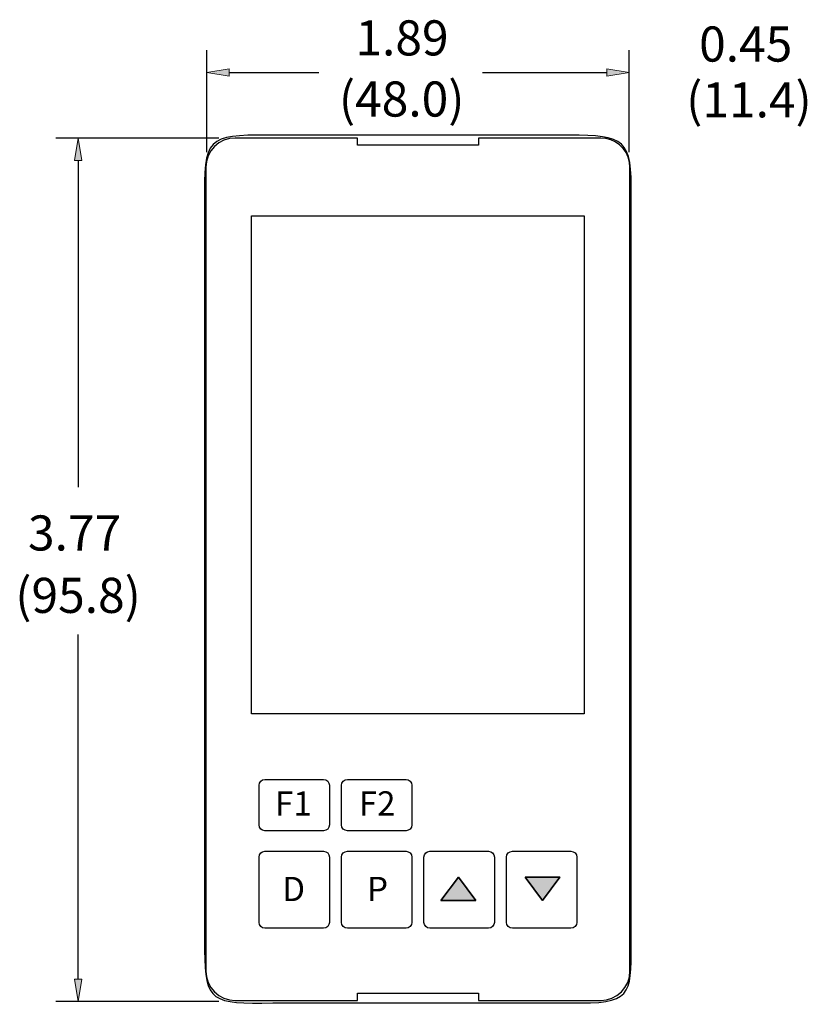
# Model space of a CAD drawing. Units: inches. Extents: x 0.79 to 8.67, y 1.35 to 4.66.
# Drawn here: x 0.79 to 3.43, y 1.35 to 4.66 of the extents above; entities that cross this region are included whole.
import ezdxf

# ---------------------------------------------------------------- set-up
doc = ezdxf.new("R2010")
doc.units = ezdxf.units.IN
doc.header["$MEASUREMENT"] = 0
doc.layers.add('Layer 1', color=7, linetype='Continuous', lineweight=0)

# ---------------------------------------------------------------- blocks, each defined once
blk = doc.blocks.new('Block_4')
at = {"layer": 'Layer 1', "color": 7, "lineweight": 25}
for p, q in [((1.4896, 4.4833), (1.7901, 4.4833)), ((2.3402, 4.4833), (2.757, 4.4833))]:
    blk.add_line(p, q, dxfattribs=at)

msp = doc.modelspace()

# ---------------------------------------------------------------- hatches: boundary and pattern name
at = {"layer": 'Layer 1'}
h = msp.add_hatch(color=7, dxfattribs=at)
h.dxf.hatch_style = 2
h.paths.add_polyline_path([(1.4896, 4.4958), (1.4896, 4.4708), (1.4146, 4.4833)])
h = msp.add_hatch(color=7, dxfattribs=at)
h.dxf.hatch_style = 2
h.paths.add_polyline_path([(2.757, 4.4958), (2.757, 4.4708), (2.832, 4.4833)])
h = msp.add_hatch(color=7, dxfattribs=at)
h.dxf.hatch_style = 2
h.paths.add_polyline_path([(0.9692, 4.1875), (0.9942, 4.1875), (0.9817, 4.2625)])
for points in [[(2.3179, 1.7015), (2.2593, 1.7798), (2.2007, 1.7015)], [(2.4827, 1.7798), (2.5413, 1.7015), (2.6002, 1.7798)]]:
    msp.add_hatch(color=7, dxfattribs=at).paths.add_polyline_path(points)
h = msp.add_hatch(color=7, dxfattribs=at)
h.dxf.hatch_style = 2
h.paths.add_polyline_path([(0.9692, 1.4368), (0.9942, 1.4368), (0.9817, 1.3618)])

# ---------------------------------------------------------------- linework, layer by layer
at = {"layer": 'Layer 1', "color": 7, "lineweight": 25}
for p, q in [((1.4146, 4.215), (1.4146, 4.5582)), ((2.832, 4.215), (2.832, 4.5582)), ((1.455, 4.2625), (0.9067, 4.2625)), ((0.9817, 4.1875), (0.9817, 3.0896)), ((1.5647, 2.3282), (1.5647, 4.0021)), ((1.5647, 4.0021), (2.6816, 4.0021)), ((2.6816, 4.0021), (2.6816, 2.3282)), ((0.9817, 1.4368), (0.9817, 2.5947)), ((2.6816, 2.3282), (1.5647, 2.3282)), ((1.5895, 1.9553), (1.5895, 2.0883)), ((1.6092, 2.108), (1.8061, 2.108)), ((1.8258, 2.0883), (1.8258, 1.9553)), ((1.8665, 1.9553), (1.8665, 2.0883)), ((1.8862, 2.108), (2.0831, 2.108)), ((2.1028, 2.0883), (2.1028, 1.9553)), ((1.8061, 1.9355), (1.6092, 1.9355)), ((2.0831, 1.9355), (1.8862, 1.9355)), ((1.6093, 1.8668), (1.8061, 1.8668)), ((1.8862, 1.8668), (2.0831, 1.8668)), ((2.1631, 1.8668), (2.36, 1.8668)), ((2.4401, 1.8668), (2.6369, 1.8668)), ((1.5895, 1.6278), (1.5895, 1.8471)), ((1.8259, 1.8471), (1.8259, 1.6278)), ((1.8665, 1.6278), (1.8665, 1.8471)), ((2.1028, 1.8471), (2.1028, 1.6278)), ((2.1434, 1.6278), (2.1434, 1.8471)), ((2.3797, 1.8471), (2.3797, 1.6278)), ((2.4203, 1.6278), (2.4203, 1.8471)), ((2.6567, 1.8471), (2.6567, 1.6278)), ((2.2592, 1.7799), (2.2005, 1.7017)), ((2.2005, 1.7017), (2.2592, 1.7799)), ((2.2005, 1.7017), (2.2592, 1.7799)), ((2.3179, 1.7017), (2.2592, 1.7799)), ((2.2592, 1.7799), (2.3179, 1.7017)), ((2.2592, 1.7799), (2.3179, 1.7017)), ((2.6001, 1.7797), (2.4828, 1.7797)), ((2.4828, 1.7797), (2.5414, 1.7014)), ((2.4828, 1.7797), (2.6001, 1.7797)), ((2.5414, 1.7014), (2.4828, 1.7797)), ((2.4828, 1.7797), (2.6001, 1.7797)), ((2.5414, 1.7014), (2.4828, 1.7797)), ((2.4828, 1.7797), (2.4828, 1.7797)), ((2.5414, 1.7014), (2.6001, 1.7797)), ((2.6001, 1.7797), (2.5414, 1.7014)), ((2.6001, 1.7797), (2.5414, 1.7014)), ((2.2005, 1.7017), (2.3179, 1.7017)), ((2.3179, 1.7017), (2.2005, 1.7017)), ((2.3179, 1.7017), (2.2005, 1.7017)), ((2.3179, 1.7017), (2.3179, 1.7017)), ((1.8061, 1.6081), (1.6093, 1.6081)), ((2.0831, 1.6081), (1.8862, 1.6081)), ((2.36, 1.6081), (2.1631, 1.6081)), ((2.6369, 1.6081), (2.4401, 1.6081)), ((1.455, 1.3618), (0.9067, 1.3618))]:
    msp.add_line(p, q, dxfattribs=at)
at = {"layer": 'Layer 1'}
for points in [[(1.4896, 4.4958), (1.4896, 4.4708), (1.4146, 4.4833)], [(2.757, 4.4958), (2.757, 4.4708), (2.832, 4.4833)], [(0.9692, 4.1875), (0.9942, 4.1875), (0.9817, 4.2625)], [(2.3179, 1.7015), (2.2593, 1.7798), (2.2007, 1.7015), (2.3179, 1.7015)], [(2.4827, 1.7798), (2.5413, 1.7015), (2.6002, 1.7798), (2.4827, 1.7798)], [(0.9692, 1.4368), (0.9942, 1.4368), (0.9817, 1.3618)]]:
    msp.add_lwpolyline(points, close=True, dxfattribs=at)
at = {"layer": 'Layer 1', "color": 7, "lineweight": 25}
msp.add_lwpolyline([(2.8334, 4.1822), (2.829, 4.1987), (2.8218, 4.2142), (2.812, 4.2281), (2.7999, 4.2402), (2.7859, 4.25), (2.7705, 4.2572), (2.754, 4.2617), (2.737, 4.2631), (2.3262, 4.2631), (2.3262, 4.239), (1.92, 4.239), (1.92, 4.2631), (1.5092, 4.2631), (1.4901, 4.2613), (1.4717, 4.2557), (1.4548, 4.2466), (1.44, 4.2344), (1.4278, 4.2196), (1.4187, 4.2027), (1.4131, 4.1843), (1.4113, 4.1652), (1.4113, 1.4635), (1.4131, 1.4445), (1.4187, 1.4261), (1.4278, 1.4091), (1.44, 1.3943), (1.4548, 1.3821), (1.4717, 1.373), (1.4901, 1.3675), (1.5092, 1.3656), (1.92, 1.3656), (1.92, 1.3897), (2.3262, 1.3897), (2.3262, 1.3656), (2.737, 1.3656), (2.7561, 1.3675), (2.7745, 1.373), (2.7914, 1.3821), (2.8062, 1.3943), (2.8184, 1.4091), (2.8275, 1.4261), (2.833, 1.4445), (2.8349, 1.4635), (2.8349, 4.1652)], close=True, dxfattribs=at)
msp.add_open_spline([(2.8395, 1.5531), (2.8395, 1.3816), (2.8394, 1.3525), (2.6359, 1.3575), (2.6359, 1.3575), (1.6353, 1.3575), (1.6353, 1.3575), (1.4318, 1.3525), (1.4068, 1.3616), (1.4068, 1.5331), (1.4068, 1.5331), (1.4068, 4.1168), (1.4068, 4.1168), (1.4068, 4.2884), (1.4568, 4.2725), (1.7003, 4.2725), (1.7003, 4.2725), (2.5959, 4.2725), (2.5959, 4.2725), (2.7994, 4.2725), (2.8395, 4.2733), (2.8395, 4.1018), (2.8395, 4.1018), (2.8395, 1.5531), (2.8395, 1.5531)], degree=3, knots=[0, 0, 0, 0, 1, 1, 1, 2, 2, 2, 3, 3, 3, 4, 4, 4, 5, 5, 5, 6, 6, 6, 7, 7, 7, 8, 8, 8, 8], dxfattribs=at)
for points in [[(1.5895, 2.0883), (1.5895, 2.0992), (1.5984, 2.108), (1.6092, 2.108)], [(1.8061, 2.108), (1.817, 2.108), (1.8258, 2.0992), (1.8258, 2.0883)], [(1.8665, 2.0883), (1.8665, 2.0992), (1.8753, 2.108), (1.8862, 2.108)], [(2.0831, 2.108), (2.094, 2.108), (2.1028, 2.0992), (2.1028, 2.0883)], [(1.6092, 1.9355), (1.5984, 1.9355), (1.5895, 1.9444), (1.5895, 1.9553)], [(1.8258, 1.9553), (1.8258, 1.9444), (1.817, 1.9355), (1.8061, 1.9355)], [(1.8862, 1.9355), (1.8753, 1.9355), (1.8665, 1.9444), (1.8665, 1.9553)], [(2.1028, 1.9553), (2.1028, 1.9444), (2.094, 1.9355), (2.0831, 1.9355)], [(1.5895, 1.8471), (1.5895, 1.858), (1.5984, 1.8668), (1.6093, 1.8668)], [(1.8061, 1.8668), (1.817, 1.8668), (1.8259, 1.858), (1.8259, 1.8471)], [(1.8665, 1.8471), (1.8665, 1.858), (1.8753, 1.8668), (1.8862, 1.8668)], [(2.0831, 1.8668), (2.094, 1.8668), (2.1028, 1.858), (2.1028, 1.8471)], [(2.1434, 1.8471), (2.1434, 1.858), (2.1522, 1.8668), (2.1631, 1.8668)], [(2.36, 1.8668), (2.3709, 1.8668), (2.3797, 1.858), (2.3797, 1.8471)], [(2.4203, 1.8471), (2.4203, 1.858), (2.4292, 1.8668), (2.4401, 1.8668)], [(2.6369, 1.8668), (2.6478, 1.8668), (2.6567, 1.858), (2.6567, 1.8471)], [(1.6093, 1.6081), (1.5984, 1.6081), (1.5895, 1.6169), (1.5895, 1.6278)], [(1.8259, 1.6278), (1.8259, 1.6169), (1.817, 1.6081), (1.8061, 1.6081)], [(1.8862, 1.6081), (1.8753, 1.6081), (1.8665, 1.6169), (1.8665, 1.6278)], [(2.1028, 1.6278), (2.1028, 1.6169), (2.094, 1.6081), (2.0831, 1.6081)], [(2.1631, 1.6081), (2.1522, 1.6081), (2.1434, 1.6169), (2.1434, 1.6278)], [(2.3797, 1.6278), (2.3797, 1.6169), (2.3709, 1.6081), (2.36, 1.6081)], [(2.4401, 1.6081), (2.4292, 1.6081), (2.4203, 1.6169), (2.4203, 1.6278)], [(2.6567, 1.6278), (2.6567, 1.6169), (2.6478, 1.6081), (2.6369, 1.6081)]]:
    msp.add_open_spline(points, degree=3, dxfattribs=at)

# ---------------------------------------------------------------- block references
at = {"layer": 'Layer 1'}
msp.add_blockref('Block_4', (0, 0), dxfattribs=at)

# ---------------------------------------------------------------- texts
at = {"layer": 'Layer 1', "char_height": 0.2, "attachment_point": 7}
for s, insert in [('\\C7;\\FArial|b0|i0|c1;\\H0.118000;\\W1.000000;1.89', (1.9132, 4.5405)), ('\\C7;\\FArial|b0|i0|c1;\\H0.118000;\\W1.000000;0.45', (3.0673, 4.5198)), ('\\C7;\\FArial|b0|i0|c1;\\H0.118000;\\W1.000000;(48.0)', (1.8577, 4.3351)), ('\\C7;\\FArial|b0|i0|c1;\\H0.118000;\\W1.000000;(11.4)', (3.0238, 4.3325)), ('\\C7;\\FArial|b0|i0|c1;\\H0.118000;\\W1.000000;3.77', (0.8135, 2.8771)), ('\\C7;\\FArial|b0|i0|c1;\\H0.118000;\\W1.000000; (95.8)', (0.7349, 2.6675)), ('\\C7;\\FArial Bold|b1|i0|c1;\\H0.081455;\\W1.000000;F1', (1.6434, 1.9864)), ('\\C7;\\FArial Bold|b1|i0|c1;\\H0.081455;\\W1.000000;F2', (1.9246, 1.9868)), ('\\C7;\\FArial Bold|b1|i0|c1;\\H0.081455;\\W1.000000;D', (1.6675, 1.6992)), ('\\C7;\\FArial Bold|b1|i0|c1;\\H0.081455;\\W1.000000;P', (1.9523, 1.6992))]:
    msp.add_mtext(s, dxfattribs=dict(at, insert=insert))

doc.saveas('drawing.dxf')
